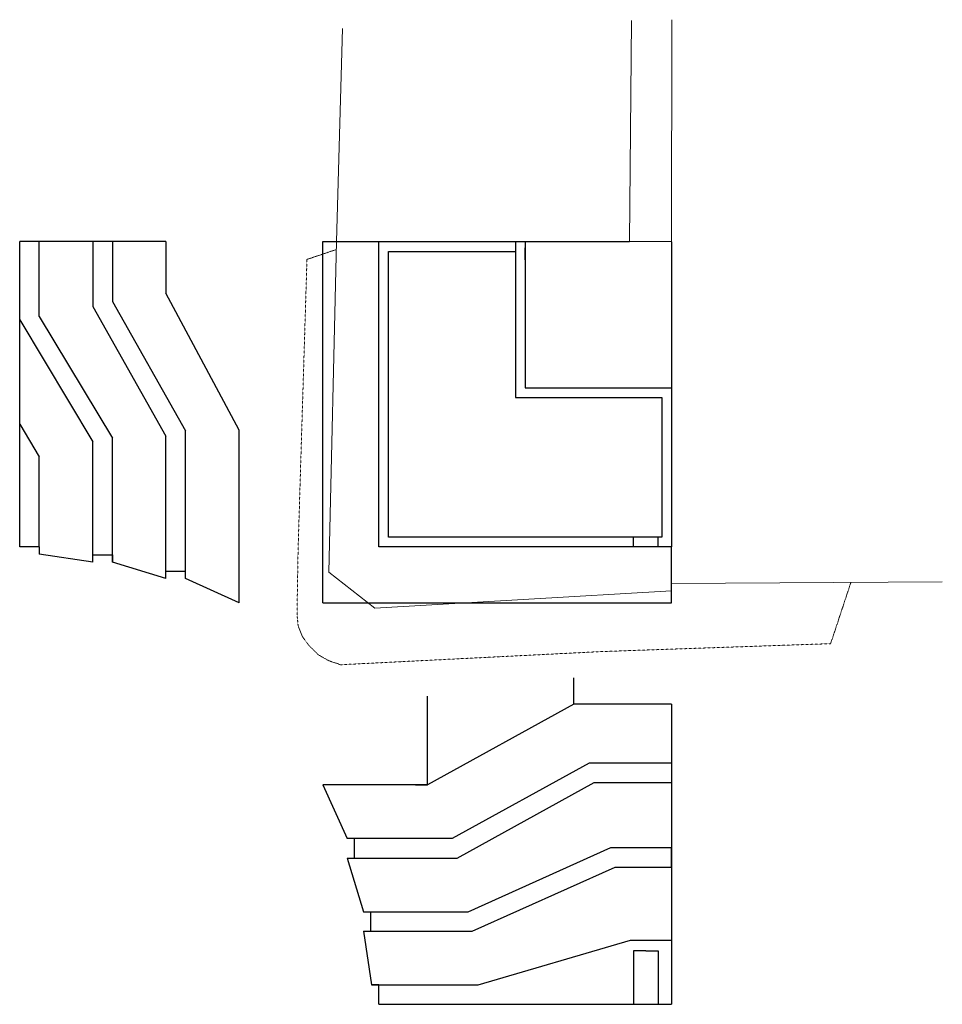
# Model space of a CAD drawing. Units: millimetres. Extents: x -68429176 to -68138624, y 1767227 to 2585111.
# Drawn here: x -68236347 to -68198506, y 2247812 to 2288216 of the extents above; entities that cross this region are included whole.
import ezdxf

# ---------------------------------------------------------------- set-up
doc = ezdxf.new("R2010")
doc.units = ezdxf.units.MM
doc.linetypes.add('ACAD_DASH', pattern=[48, 24, -24])
for name, color, linetype, lineweight in [('Elevation', 1, 'Continuous', 30), ('ELEVATION -1F', 1, 'Continuous', 30), ('SITE', 2, 'Continuous', 20), ('WALLS', 1, 'Continuous', 30)]:
    doc.layers.add(name, color=color, linetype=linetype, lineweight=lineweight)

msp = doc.modelspace()

# ---------------------------------------------------------------- linework, layer by layer
at = {"layer": 'Elevation', "color": 1}
for p, q in [((-68236347, 2266585), (-68236347, 2279109)), ((-68230347, 2279109), (-68236347, 2279109)), ((-68235547, 2276040), (-68235547, 2279109)), ((-68233347, 2279109), (-68233347, 2276444)), ((-68232547, 2279109), (-68232547, 2276654)), ((-68230347, 2279109), (-68230347, 2276994)), ((-68223915, 2264286), (-68223915, 2279109)), ((-68223915, 2279109), (-68221616, 2279109)), ((-68221216, 2278709), (-68216016, 2278709)), ((-68227347, 2271370), (-68230347, 2276994)), ((-68233347, 2276444), (-68230347, 2271131)), ((-68232547, 2276654), (-68229547, 2271342)), ((-68235547, 2276040), (-68232547, 2271040)), ((-68236347, 2275893), (-68233347, 2270893)), ((-68236347, 2272901), (-68236347, 2275101)), ((-68236347, 2271617), (-68235547, 2270283)), ((-68229547, 2265586), (-68229547, 2271342)), ((-68227347, 2264286), (-68227347, 2271370)), ((-68233347, 2265952), (-68233347, 2270893)), ((-68232547, 2265952), (-68232547, 2271040)), ((-68230347, 2265286), (-68230347, 2271131)), ((-68235547, 2266585), (-68235547, 2270283)), ((-68211166, 2266585), (-68211166, 2266985)), ((-68210166, 2266585), (-68210166, 2266985)), ((-68235547, 2266585), (-68236347, 2266585)), ((-68209616, 2264286), (-68209616, 2266585)), ((-68229547, 2265286), (-68229547, 2265586)), ((-68223915, 2264286), (-68209616, 2264286)), ((-68210666, 2250012), (-68211166, 2250012)), ((-68211166, 2250012), (-68211166, 2247812)), ((-68210666, 2250012), (-68210166, 2250012)), ((-68210166, 2250012), (-68210166, 2247812)), ((-68211288, 2247812), (-68209616, 2247812))]:
    msp.add_line(p, q, dxfattribs=at)
at = {"layer": 'Elevation'}
for p, q in [((-68235547, 2266585), (-68235547, 2266285)), ((-68233347, 2265952), (-68235547, 2266285)), ((-68233347, 2266252), (-68232547, 2266252)), ((-68233347, 2265952), (-68233347, 2266252)), ((-68232547, 2266252), (-68232547, 2265952)), ((-68230347, 2265286), (-68232547, 2265952)), ((-68230347, 2265586), (-68229547, 2265586)), ((-68230347, 2265286), (-68230347, 2265586)), ((-68227347, 2264286), (-68229547, 2265286)), ((-68209616, 2260126), (-68209616, 2247812)), ((-68209616, 2260126), (-68209616, 2257926)), ((-68223915, 2256812), (-68222915, 2254612)), ((-68220116, 2256812), (-68219616, 2256812)), ((-68222615, 2253812), (-68222615, 2254612)), ((-68209616, 2253440), (-68209616, 2254240)), ((-68222915, 2253812), (-68222249, 2251612)), ((-68221949, 2250812), (-68221949, 2251612)), ((-68222249, 2250812), (-68221916, 2248612)), ((-68221616, 2248612), (-68221916, 2248612)), ((-68221616, 2247812), (-68221616, 2248612)), ((-68221616, 2247812), (-68209616, 2247812))]:
    msp.add_line(p, q, dxfattribs=at)
for points in [[(-68209616, 2260126), (-68213116, 2260126), (-68213616, 2260126), (-68219616, 2256812), (-68222915, 2256812), (-68223915, 2256812)], [(-68209616, 2257709), (-68212994, 2257709), (-68218616, 2254612), (-68222615, 2254612), (-68222915, 2254612)], [(-68222915, 2253812), (-68222615, 2253812), (-68218410, 2253812), (-68212788, 2256909), (-68209616, 2256909)], [(-68222249, 2251612), (-68221949, 2251612), (-68217957, 2251612), (-68212102, 2254240), (-68209616, 2254240)], [(-68222249, 2250812), (-68221949, 2250812), (-68217785, 2250812), (-68211930, 2253440), (-68209616, 2253440)], [(-68221916, 2248612), (-68217545, 2248612), (-68211288, 2250440), (-68209616, 2250440)]]:
    msp.add_lwpolyline(points, dxfattribs=at)
at = {"layer": 'ELEVATION -1F'}
for p, q in [((-68213616, 2260126), (-68213616, 2261213)), ((-68219616, 2256812), (-68219616, 2260463))]:
    msp.add_line(p, q, dxfattribs=at)
at = {"layer": 'SITE'}
for p, q in [((-68211248, 2288183), (-68211331, 2279109)), ((-68209616, 2279109), (-68209604, 2288216)), ((-68223354, 2279109), (-68223106, 2287851)), ((-68223663, 2265540), (-68223354, 2279109)), ((-68223354, 2279109), (-68209616, 2279109)), ((-68211331, 2279109), (-68223354, 2279109)), ((-68211331, 2279109), (-68209616, 2279109)), ((-68209616, 2279109), (-68209616, 2264785)), ((-68221779, 2264072), (-68223663, 2265540)), ((-68209616, 2265085), (-68198506, 2265146)), ((-68209616, 2264785), (-68221779, 2264072))]:
    msp.add_line(p, q, dxfattribs=at)
at = {"layer": 'SITE', "linetype": 'ACAD_DASH', "ltscale": 0.07, "flags": 128}
for points in [[(-68223361, 2278785), (-68224565, 2278378), (-68224929, 2266487), (-68224973, 2263815), (-68224925, 2263325), (-68224750, 2262898), (-68224497, 2262551)], [(-68223658, 2261904), (-68223183, 2261746), (-68212575, 2262282), (-68206573, 2262492), (-68203088, 2262610), (-68202253, 2265125)], [(-68224497, 2262551), (-68224101, 2262156), (-68223658, 2261904)]]:
    msp.add_lwpolyline(points, dxfattribs=at)
at = {"layer": 'WALLS'}
for p, q in [((-68221616, 2279109), (-68215616, 2279109)), ((-68221616, 2279109), (-68215616, 2279109)), ((-68221616, 2266585), (-68221616, 2279109)), ((-68216016, 2279109), (-68216016, 2272709)), ((-68216016, 2279109), (-68216016, 2274609)), ((-68215616, 2279109), (-68211331, 2279109)), ((-68215616, 2279109), (-68215616, 2273109)), ((-68215616, 2279109), (-68215616, 2277609)), ((-68215616, 2279109), (-68215616, 2274609)), ((-68215616, 2279109), (-68215616, 2274609)), ((-68215616, 2278359), (-68215616, 2278859)), ((-68209616, 2279101), (-68209616, 2273109)), ((-68221216, 2266985), (-68221216, 2278709)), ((-68215616, 2278359), (-68215616, 2277859)), ((-68215616, 2273109), (-68209616, 2273109)), ((-68214116, 2273109), (-68209616, 2273109)), ((-68209616, 2273109), (-68209616, 2266585)), ((-68209616, 2273109), (-68209616, 2271609)), ((-68209616, 2273109), (-68209616, 2266585)), ((-68216016, 2272709), (-68210016, 2272709)), ((-68210016, 2272709), (-68210016, 2266985)), ((-68210016, 2266985), (-68221216, 2266985)), ((-68209616, 2266585), (-68221616, 2266585))]:
    msp.add_line(p, q, dxfattribs=at)

doc.saveas('drawing.dxf')
